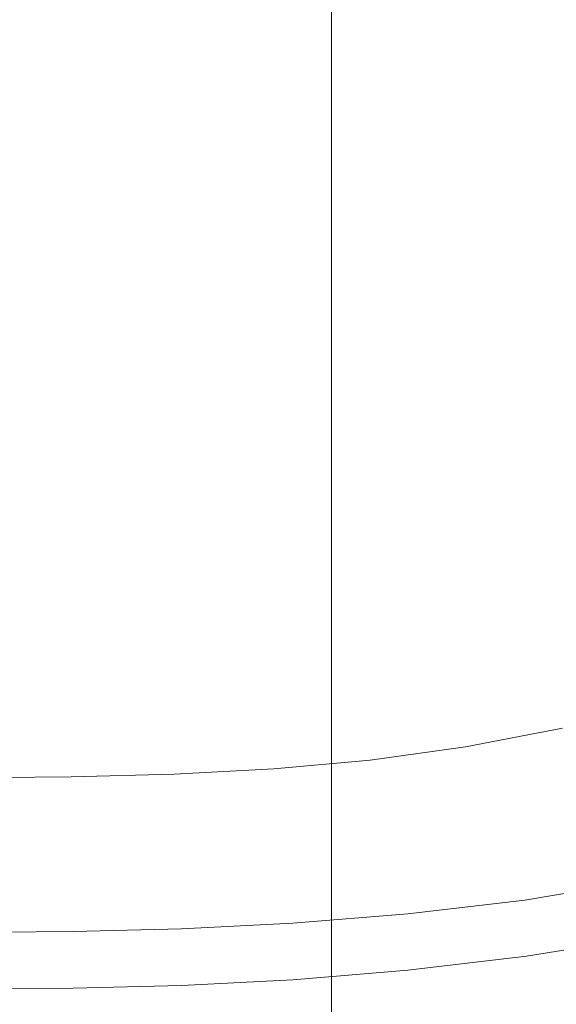
# Model space of a CAD drawing. Extents: x -5 to 305, y -480 to 0.
# Drawn here: x 237 to 259, y -310 to -269 of the extents above; entities that cross this region are included whole.
import ezdxf

# ---------------------------------------------------------------- set-up
doc = ezdxf.new("R2010")
doc.units = 0
doc.header["$LTSCALE"] = 500
doc.header["$MEASUREMENT"] = 0
doc.layers.add('PEKA_CARGO_METAL', color=7, linetype='Continuous')
doc.layers.add('PEKA_CARGO_TWORZYWO', color=7, linetype='Continuous')

msp = doc.modelspace()

# ---------------------------------------------------------------- linework, layer by layer
at = {"layer": 'PEKA_CARGO_METAL', "lineweight": 0}
for points, invisible_edges in [([(249, -8.5, 25), (71, -8.5, 25), (71, -471.5, 25), (249, -471.5, 25)], 15), ([(249, -471.5, 5), (71, -471.5, 5), (71, -8.5, 5), (249, -8.5, 5)], 15), ([(249, -471.5, 5), (249, -8.5, 5), (249.499, -8.5, 5.134), (249.499, -471.5, 5.134)], 11), ([(249, -8.5, 25), (249, -471.5, 25), (249.499, -471.5, 24.866), (249.499, -8.5, 24.866)], 11), ([(249.499, -471.5, 5.134), (249.499, -8.5, 5.134), (249.866, -8.5, 5.501), (249.866, -471.5, 5.501)], 15), ([(249.499, -8.5, 24.866), (249.499, -471.5, 24.866), (249.866, -471.5, 24.499), (249.866, -8.5, 24.499)], 15), ([(249.866, -471.5, 5.501), (249.866, -8.5, 5.501), (250, -8.5, 6), (250, -471.5, 6)], 15), ([(249.866, -8.5, 24.499), (249.866, -471.5, 24.499), (250, -471.5, 24), (250, -8.5, 24)], 15), ([(250, -8.5, 6), (250, -8.5, 24), (250, -471.5, 24), (250, -471.5, 6)], 15)]:
    msp.add_3dface(points, dxfattribs=dict(at, invisible_edges=invisible_edges))
at = {"layer": 'PEKA_CARGO_TWORZYWO', "lineweight": 0}
for points, invisible_edges in [([(176.5, -21.5, 42.5), (176.5, -458.5, 42.5), (283.5, -458.5, 42.5), (283.5, -21.5, 42.5)], 15), ([(283.5, -21.5, 32.5), (283.5, -458.5, 32.5), (176.5, -458.5, 32.5), (176.5, -21.5, 32.5)], 15), ([(176.5, -21.5, 370), (176.5, -458.5, 370), (283.5, -458.5, 370), (283.5, -21.5, 370)], 15), ([(283.5, -21.5, 360), (283.5, -458.5, 360), (176.5, -458.5, 360), (176.5, -21.5, 360)], 15), ([(238.945, -290, 42.5), (234.375, -290, 42.5), (234.375, -240, 42.5), (238.945, -240, 42.5)], 15), ([(238.867, -290, 45), (238.867, -240, 45), (234.375, -240, 45), (234.375, -290, 45)], 15), ([(238.945, -290, 370), (234.375, -290, 370), (234.375, -240, 370), (238.945, -240, 370)], 15), ([(238.867, -290, 372.5), (238.867, -240, 372.5), (234.375, -240, 372.5), (234.375, -290, 372.5)], 15), ([(238.867, -290, 45), (243.594, -290, 45), (243.594, -240, 45), (238.867, -240, 45)], 15), ([(238.867, -290, 372.5), (243.594, -290, 372.5), (243.594, -240, 372.5), (238.867, -240, 372.5)], 15), ([(238.945, -290, 42.5), (238.945, -240, 42.5), (243.906, -240, 42.5), (243.906, -290, 42.5)], 15), ([(238.945, -290, 370), (238.945, -240, 370), (243.906, -240, 370), (243.906, -290, 370)], 15), ([(243.594, -290, 45), (248.672, -290, 45), (248.672, -240, 45), (243.594, -240, 45)], 15), ([(243.594, -290, 372.5), (248.672, -290, 372.5), (248.672, -240, 372.5), (243.594, -240, 372.5)], 15), ([(243.906, -290, 42.5), (243.906, -240, 42.5), (249.453, -240, 42.5), (249.453, -290, 42.5)], 15), ([(243.906, -290, 370), (243.906, -240, 370), (249.453, -240, 370), (249.453, -290, 370)], 15), ([(254.219, -290, 45), (254.219, -240, 45), (248.672, -240, 45), (248.672, -290, 45)], 15), ([(254.219, -290, 372.5), (254.219, -240, 372.5), (248.672, -240, 372.5), (248.672, -290, 372.5)], 15), ([(255.781, -290, 42.5), (249.453, -290, 42.5), (249.453, -240, 42.5), (255.781, -240, 42.5)], 15), ([(255.781, -290, 370), (249.453, -290, 370), (249.453, -240, 370), (255.781, -240, 370)], 15), ([(260.039, -290, 45), (260.039, -240, 45), (254.219, -240, 45), (254.219, -290, 45)], 15), ([(260.039, -290, 372.5), (260.039, -240, 372.5), (254.219, -240, 372.5), (254.219, -290, 372.5)], 15), ([(262.5, -290, 42.5), (255.781, -290, 42.5), (255.781, -240, 42.5), (262.5, -240, 42.5)], 15), ([(262.5, -290, 370), (255.781, -290, 370), (255.781, -240, 370), (262.5, -240, 370)], 15), ([(238.711, -264.216, 382.5), (234.375, -264.219, 382.5), (234.375, -272.109, 382.5), (238.711, -272.103, 382.5)], 15), ([(238.711, -264.216, 382.5), (238.711, -272.103, 382.5), (242.969, -272.085, 382.5), (242.969, -264.209, 382.5)], 15), ([(242.969, -264.209, 382.5), (242.969, -272.085, 382.5), (247.109, -272.048, 382.5), (247.109, -264.194, 382.5)], 15), ([(251.094, -264.17, 382.5), (247.109, -264.194, 382.5), (247.109, -272.048, 382.5), (251.094, -271.987, 382.5)], 15), ([(255.039, -264.133, 382.5), (251.094, -264.17, 382.5), (251.094, -271.987, 382.5), (255.039, -271.896, 382.5)], 15), ([(255.039, -264.133, 382.5), (255.039, -271.896, 382.5), (259.062, -271.768, 382.5), (259.062, -264.082, 382.5)], 15), ([(257.5, -264.446, 380), (262.344, -264.395, 380), (262.344, -272.549, 380), (257.5, -272.677, 380)], 15), ([(238.789, -264.529, 380), (238.789, -272.885, 380), (234.375, -272.891, 380), (234.375, -264.531, 380)], 15), ([(238.789, -264.529, 380), (243.281, -264.521, 380), (243.281, -272.866, 380), (238.789, -272.885, 380)], 15), ([(243.281, -264.521, 380), (247.891, -264.507, 380), (247.891, -272.83, 380), (243.281, -272.866, 380)], 15), ([(252.656, -264.482, 380), (252.656, -272.769, 380), (247.891, -272.83, 380), (247.891, -264.507, 380)], 15), ([(257.5, -264.446, 380), (257.5, -272.677, 380), (252.656, -272.769, 380), (252.656, -264.482, 380)], 15), ([(255.039, -279.417, 382.5), (259.062, -279.16, 382.5), (259.062, -271.768, 382.5), (255.039, -271.896, 382.5)], 15), ([(238.711, -279.832, 382.5), (238.711, -272.103, 382.5), (234.375, -272.109, 382.5), (234.375, -279.844, 382.5)], 15), ([(238.711, -279.832, 382.5), (242.969, -279.795, 382.5), (242.969, -272.085, 382.5), (238.711, -272.103, 382.5)], 15), ([(242.969, -279.795, 382.5), (247.109, -279.722, 382.5), (247.109, -272.048, 382.5), (242.969, -272.085, 382.5)], 15), ([(251.094, -279.6, 382.5), (251.094, -271.987, 382.5), (247.109, -272.048, 382.5), (247.109, -279.722, 382.5)], 15), ([(255.039, -279.417, 382.5), (255.039, -271.896, 382.5), (251.094, -271.987, 382.5), (251.094, -279.6, 382.5)], 15), ([(257.5, -280.979, 380), (257.5, -272.677, 380), (262.344, -272.549, 380), (262.344, -280.723, 380)], 15), ([(238.789, -281.394, 380), (234.375, -281.406, 380), (234.375, -272.891, 380), (238.789, -272.885, 380)], 15), ([(238.789, -281.394, 380), (238.789, -272.885, 380), (243.281, -272.866, 380), (243.281, -281.357, 380)], 15), ([(243.281, -281.357, 380), (243.281, -272.866, 380), (247.891, -272.83, 380), (247.891, -281.284, 380)], 15), ([(252.656, -281.162, 380), (247.891, -281.284, 380), (247.891, -272.83, 380), (252.656, -272.769, 380)], 15), ([(257.5, -280.979, 380), (252.656, -281.162, 380), (252.656, -272.769, 380), (257.5, -272.677, 380)], 15), ([(255.039, -286.309, 382.539), (255.039, -279.417, 382.5), (251.094, -279.6, 382.5), (251.094, -286.602, 382.539)], 15), ([(255.039, -286.309, 382.539), (259.062, -285.898, 382.539), (259.062, -279.16, 382.5), (255.039, -279.417, 382.5)], 15), ([(238.711, -286.973, 382.539), (238.711, -279.832, 382.5), (234.375, -279.844, 382.5), (234.375, -286.992, 382.539)], 15), ([(238.711, -286.973, 382.539), (242.969, -286.914, 382.539), (242.969, -279.795, 382.5), (238.711, -279.832, 382.5)], 15), ([(242.969, -286.914, 382.539), (247.109, -286.797, 382.539), (247.109, -279.722, 382.5), (242.969, -279.795, 382.5)], 15), ([(251.094, -286.602, 382.539), (251.094, -279.6, 382.5), (247.109, -279.722, 382.5), (247.109, -286.797, 382.539)], 15), ([(257.5, -288.809, 380.039), (257.5, -280.979, 380), (262.344, -280.723, 380), (262.344, -288.398, 380.039)], 15), ([(257.5, -288.809, 380.039), (252.656, -289.102, 380.039), (252.656, -281.162, 380), (257.5, -280.979, 380)], 15), ([(238.789, -289.473, 380.039), (234.375, -289.492, 380.039), (234.375, -281.406, 380), (238.789, -281.394, 380)], 15), ([(238.789, -289.473, 380.039), (238.789, -281.394, 380), (243.281, -281.357, 380), (243.281, -289.414, 380.039)], 15), ([(243.281, -289.414, 380.039), (243.281, -281.357, 380), (247.891, -281.284, 380), (247.891, -289.297, 380.039)], 15), ([(252.656, -289.102, 380.039), (247.891, -289.297, 380.039), (247.891, -281.284, 380), (252.656, -281.162, 380)], 15), ([(255.039, -286.309, 382.539), (255.039, -292.185, 382.656), (259.062, -291.621, 382.656), (259.062, -285.898, 382.539)], 15), ([(255.039, -286.309, 382.539), (251.094, -286.602, 382.539), (251.094, -292.588, 382.656), (255.039, -292.185, 382.656)], 15), ([(242.969, -286.914, 382.539), (242.969, -293.018, 382.656), (247.109, -292.856, 382.656), (247.109, -286.797, 382.539)], 15), ([(251.094, -286.602, 382.539), (247.109, -286.797, 382.539), (247.109, -292.856, 382.656), (251.094, -292.588, 382.656)], 15), ([(238.711, -286.973, 382.539), (234.375, -286.992, 382.539), (234.375, -293.125, 382.656), (238.711, -293.098, 382.656)], 15), ([(238.711, -286.973, 382.539), (238.711, -293.098, 382.656), (242.969, -293.018, 382.656), (242.969, -286.914, 382.539)], 15), ([(257.5, -288.809, 380.039), (262.344, -288.398, 380.039), (262.344, -295.059, 380.156), (257.5, -295.623, 380.156)], 15), ([(257.5, -288.809, 380.039), (257.5, -295.623, 380.156), (252.656, -296.025, 380.156), (252.656, -289.102, 380.039)], 15), ([(252.656, -289.102, 380.039), (252.656, -296.025, 380.156), (247.891, -296.294, 380.156), (247.891, -289.297, 380.039)], 15), ([(238.789, -289.473, 380.039), (238.789, -296.536, 380.156), (234.375, -296.562, 380.156), (234.375, -289.492, 380.039)], 15), ([(238.789, -289.473, 380.039), (243.281, -289.414, 380.039), (243.281, -296.455, 380.156), (238.789, -296.536, 380.156)], 15), ([(243.281, -289.414, 380.039), (247.891, -289.297, 380.039), (247.891, -296.294, 380.156), (243.281, -296.455, 380.156)], 15), ([(238.945, -337.421, 42.5), (234.375, -337.422, 42.5), (234.375, -290, 42.5), (238.945, -290, 42.5)], 15), ([(238.867, -337.343, 45), (238.867, -290, 45), (234.375, -290, 45), (234.375, -337.344, 45)], 15), ([(238.945, -337.421, 370), (234.375, -337.422, 370), (234.375, -290, 370), (238.945, -290, 370)], 15), ([(238.867, -337.343, 372.5), (238.867, -290, 372.5), (234.375, -290, 372.5), (234.375, -337.344, 372.5)], 15), ([(238.867, -337.343, 45), (243.594, -337.341, 45), (243.594, -290, 45), (238.867, -290, 45)], 15), ([(238.867, -337.343, 372.5), (243.594, -337.341, 372.5), (243.594, -290, 372.5), (238.867, -290, 372.5)], 15), ([(238.945, -337.421, 42.5), (238.945, -290, 42.5), (243.906, -290, 42.5), (243.906, -337.419, 42.5)], 15), ([(238.945, -337.421, 370), (238.945, -290, 370), (243.906, -290, 370), (243.906, -337.419, 370)], 15), ([(243.594, -337.341, 45), (248.672, -337.338, 45), (248.672, -290, 45), (243.594, -290, 45)], 15), ([(243.594, -337.341, 372.5), (248.672, -337.338, 372.5), (248.672, -290, 372.5), (243.594, -290, 372.5)], 15), ([(243.906, -337.419, 42.5), (243.906, -290, 42.5), (249.453, -290, 42.5), (249.453, -337.416, 42.5)], 15), ([(243.906, -337.419, 370), (243.906, -290, 370), (249.453, -290, 370), (249.453, -337.416, 370)], 15), ([(254.219, -337.332, 45), (254.219, -290, 45), (248.672, -290, 45), (248.672, -337.338, 45)], 15), ([(254.219, -337.332, 372.5), (254.219, -290, 372.5), (248.672, -290, 372.5), (248.672, -337.338, 372.5)], 15), ([(255.781, -337.41, 42.5), (249.453, -337.416, 42.5), (249.453, -290, 42.5), (255.781, -290, 42.5)], 15), ([(255.781, -337.41, 370), (249.453, -337.416, 370), (249.453, -290, 370), (255.781, -290, 370)], 15), ([(260.039, -337.322, 45), (260.039, -290, 45), (254.219, -290, 45), (254.219, -337.332, 45)], 15), ([(260.039, -337.322, 372.5), (260.039, -290, 372.5), (254.219, -290, 372.5), (254.219, -337.332, 372.5)], 15), ([(262.5, -337.4, 42.5), (255.781, -337.41, 42.5), (255.781, -290, 42.5), (262.5, -290, 42.5)], 15), ([(262.5, -337.4, 370), (255.781, -337.41, 370), (255.781, -290, 370), (262.5, -290, 370)], 15), ([(255.039, -292.185, 382.656), (255.039, -296.659, 382.891), (259.062, -295.967, 382.891), (259.062, -291.621, 382.656)], 15), ([(255.039, -292.185, 382.656), (251.094, -292.588, 382.656), (251.094, -297.153, 382.891), (255.039, -296.659, 382.891)], 15), ([(242.969, -293.018, 382.656), (242.969, -297.681, 382.891), (247.109, -297.483, 382.891), (247.109, -292.856, 382.656)], 15), ([(251.094, -292.588, 382.656), (247.109, -292.856, 382.656), (247.109, -297.483, 382.891), (251.094, -297.153, 382.891)], 15), ([(238.711, -293.098, 382.656), (234.375, -293.125, 382.656), (234.375, -297.812, 382.891), (238.711, -297.78, 382.891)], 15), ([(238.711, -293.098, 382.656), (238.711, -297.78, 382.891), (242.969, -297.681, 382.891), (242.969, -293.018, 382.656)], 15), ([(257.5, -295.623, 380.156), (262.344, -295.059, 380.156), (262.344, -300.186, 380.391), (257.5, -300.878, 380.391)], 15), ([(257.5, -295.623, 380.156), (257.5, -300.878, 380.391), (252.656, -301.372, 380.391), (252.656, -296.025, 380.156)], 15), ([(252.656, -296.025, 380.156), (252.656, -301.372, 380.391), (247.891, -301.702, 380.391), (247.891, -296.294, 380.156)], 15), ([(255.039, -299.343, 383.281), (259.062, -298.574, 383.281), (259.062, -295.967, 382.891), (255.039, -296.659, 382.891)], 15), ([(238.789, -296.536, 380.156), (238.789, -301.998, 380.391), (234.375, -302.031, 380.391), (234.375, -296.562, 380.156)], 15), ([(238.789, -296.536, 380.156), (243.281, -296.455, 380.156), (243.281, -301.899, 380.391), (238.789, -301.998, 380.391)], 15), ([(243.281, -296.455, 380.156), (247.891, -296.294, 380.156), (247.891, -301.702, 380.391), (243.281, -301.899, 380.391)], 15), ([(255.039, -299.343, 383.281), (255.039, -296.659, 382.891), (251.094, -297.153, 382.891), (251.094, -299.893, 383.281)], 15), ([(251.094, -299.893, 383.281), (251.094, -297.153, 382.891), (247.109, -297.483, 382.891), (247.109, -300.259, 383.281)], 15), ([(238.711, -300.588, 383.281), (238.711, -297.78, 382.891), (234.375, -297.812, 382.891), (234.375, -300.625, 383.281)], 15), ([(238.711, -300.588, 383.281), (242.969, -300.478, 383.281), (242.969, -297.681, 382.891), (238.711, -297.78, 382.891)], 15), ([(242.969, -300.478, 383.281), (247.109, -300.259, 383.281), (247.109, -297.483, 382.891), (242.969, -297.681, 382.891)], 15), ([(255.078, -300.764, 385.234), (259.116, -299.956, 385.234), (259.062, -298.574, 383.281), (255.039, -299.343, 383.281)], 11), ([(255.078, -300.764, 385.234), (255.039, -299.343, 383.281), (251.094, -299.893, 383.281), (251.118, -301.34, 385.234)], 13), ([(242.974, -301.956, 385.234), (247.122, -301.725, 385.234), (247.109, -300.259, 383.281), (242.969, -300.478, 383.281)], 11), ([(251.118, -301.34, 385.234), (251.094, -299.893, 383.281), (247.109, -300.259, 383.281), (247.122, -301.725, 385.234)], 13), ([(255.078, -300.764, 385.234), (255.195, -301.445, 390.156), (259.277, -300.625, 390.156), (259.116, -299.956, 385.234)], 15), ([(257.5, -304.031, 380.781), (257.5, -300.878, 380.391), (262.344, -300.186, 380.391), (262.344, -303.262, 380.781)], 15), ([(238.712, -302.071, 385.234), (238.711, -300.588, 383.281), (234.375, -300.625, 383.281), (234.375, -302.109, 385.234)], 13), ([(238.712, -302.071, 385.234), (242.974, -301.956, 385.234), (242.969, -300.478, 383.281), (238.711, -300.588, 383.281)], 11), ([(255.195, -301.445, 390.156), (255.43, -301.914, 399.453), (259.6, -301.094, 399.453), (259.277, -300.625, 390.156)], 15), ([(255.078, -300.764, 385.234), (251.118, -301.34, 385.234), (251.191, -302.031, 390.156), (255.195, -301.445, 390.156)], 15), ([(257.5, -304.031, 380.781), (252.656, -304.58, 380.781), (252.656, -301.372, 380.391), (257.5, -300.878, 380.391)], 15), ([(255.82, -302.695, 414.531), (260.137, -301.875, 414.531), (259.6, -301.094, 399.453), (255.43, -301.914, 399.453)], 15), ([(251.118, -301.34, 385.234), (247.122, -301.725, 385.234), (247.158, -302.422, 390.156), (251.191, -302.031, 390.156)], 15), ([(252.656, -304.58, 380.781), (247.891, -304.946, 380.781), (247.891, -301.702, 380.391), (252.656, -301.372, 380.391)], 15), ([(255.195, -301.445, 390.156), (251.191, -302.031, 390.156), (251.338, -302.5, 399.453), (255.43, -301.914, 399.453)], 15), ([(238.789, -305.276, 380.781), (238.789, -301.998, 380.391), (243.281, -301.899, 380.391), (243.281, -305.166, 380.781)], 15), ([(242.974, -301.956, 385.234), (242.988, -302.656, 390.156), (247.158, -302.422, 390.156), (247.122, -301.725, 385.234)], 15), ([(243.281, -305.166, 380.781), (243.281, -301.899, 380.391), (247.891, -301.702, 380.391), (247.891, -304.946, 380.781)], 15), ([(255.82, -302.695, 414.531), (255.43, -301.914, 399.453), (251.338, -302.5, 399.453), (251.582, -303.281, 414.531)], 15), ([(256.29, -303.672, 432.461), (260.784, -302.852, 432.461), (260.137, -301.875, 414.531), (255.82, -302.695, 414.531)], 15), ([(238.789, -305.276, 380.781), (234.375, -305.312, 380.781), (234.375, -302.031, 380.391), (238.789, -301.998, 380.391)], 15), ([(238.712, -302.071, 385.234), (234.375, -302.109, 385.234), (234.375, -302.812, 390.156), (238.716, -302.773, 390.156)], 15), ([(238.712, -302.071, 385.234), (238.716, -302.773, 390.156), (242.988, -302.656, 390.156), (242.974, -301.956, 385.234)], 15), ([(251.191, -302.031, 390.156), (247.158, -302.422, 390.156), (247.231, -302.891, 399.453), (251.338, -302.5, 399.453)], 15), ([(238.716, -302.773, 390.156), (238.723, -303.242, 399.453), (243.018, -303.125, 399.453), (242.988, -302.656, 390.156)], 15), ([(242.988, -302.656, 390.156), (243.018, -303.125, 399.453), (247.231, -302.891, 399.453), (247.158, -302.422, 390.156)], 15), ([(251.582, -303.281, 414.531), (251.338, -302.5, 399.453), (247.231, -302.891, 399.453), (247.354, -303.672, 414.531)], 15), ([(256.29, -303.672, 432.461), (255.82, -302.695, 414.531), (251.582, -303.281, 414.531), (251.875, -304.258, 432.461)], 15), ([(238.716, -302.773, 390.156), (234.375, -302.812, 390.156), (234.375, -303.281, 399.453), (238.723, -303.242, 399.453)], 15), ([(238.735, -304.023, 414.531), (243.066, -303.906, 414.531), (243.018, -303.125, 399.453), (238.723, -303.242, 399.453)], 15), ([(243.066, -303.906, 414.531), (247.354, -303.672, 414.531), (247.231, -302.891, 399.453), (243.018, -303.125, 399.453)], 15), ([(256.29, -303.672, 432.461), (256.76, -304.727, 450.312), (261.436, -303.906, 450.313), (260.784, -302.852, 432.461)], 15), ([(238.735, -304.023, 414.531), (238.723, -303.242, 399.453), (234.375, -303.281, 399.453), (234.375, -304.062, 414.531)], 15), ([(251.875, -304.258, 432.461), (251.582, -303.281, 414.531), (247.354, -303.672, 414.531), (247.5, -304.648, 432.461)], 15), ([(257.502, -305.685, 382.148), (257.5, -304.031, 380.781), (262.344, -303.262, 380.781), (262.351, -304.878, 382.148)], 7), ([(238.75, -305, 432.461), (243.125, -304.883, 432.461), (243.066, -303.906, 414.531), (238.735, -304.023, 414.531)], 15), ([(243.125, -304.883, 432.461), (247.5, -304.648, 432.461), (247.354, -303.672, 414.531), (243.066, -303.906, 414.531)], 15), ([(256.29, -303.672, 432.461), (251.875, -304.258, 432.461), (252.168, -305.312, 450.312), (256.76, -304.727, 450.312)], 15), ([(256.76, -304.727, 450.312), (257.155, -305.742, 465.156), (261.987, -304.922, 465.156), (261.436, -303.906, 450.313)], 15), ([(238.75, -305, 432.461), (238.735, -304.023, 414.531), (234.375, -304.062, 414.531), (234.375, -305.039, 432.461)], 15), ([(251.875, -304.258, 432.461), (247.5, -304.648, 432.461), (247.646, -305.703, 450.313), (252.168, -305.312, 450.312)], 15), ([(257.502, -305.685, 382.148), (252.656, -306.262, 382.148), (252.656, -304.58, 380.781), (257.5, -304.031, 380.781)], 14), ([(243.125, -304.883, 432.461), (243.184, -305.937, 450.313), (247.646, -305.703, 450.313), (247.5, -304.648, 432.461)], 15), ([(252.656, -306.262, 382.148), (247.891, -306.647, 382.148), (247.891, -304.946, 380.781), (252.656, -304.58, 380.781)], 14), ([(256.76, -304.727, 450.312), (252.168, -305.312, 450.312), (252.412, -306.328, 465.156), (257.155, -305.742, 465.156)], 15), ([(238.75, -305, 432.461), (234.375, -305.039, 432.461), (234.375, -306.094, 450.312), (238.765, -306.055, 450.312)], 15), ([(238.75, -305, 432.461), (238.765, -306.055, 450.312), (243.184, -305.937, 450.313), (243.125, -304.883, 432.461)], 15), ([(238.789, -306.993, 382.148), (238.789, -305.276, 380.781), (243.281, -305.166, 380.781), (243.281, -306.877, 382.148)], 15), ([(243.281, -306.877, 382.148), (243.281, -305.166, 380.781), (247.891, -304.946, 380.781), (247.891, -306.647, 382.148)], 15), ([(257.395, -306.602, 474.063), (262.334, -305.781, 474.063), (261.987, -304.922, 465.156), (257.155, -305.742, 465.156)], 15), ([(257.502, -305.685, 382.148), (262.351, -304.878, 382.148), (262.373, -305.625, 385.312), (257.507, -306.445, 385.312)], 15), ([(238.789, -306.993, 382.148), (234.375, -307.031, 382.148), (234.375, -305.312, 380.781), (238.789, -305.276, 380.781)], 15), ([(252.168, -305.312, 450.312), (247.646, -305.703, 450.313), (247.769, -306.719, 465.156), (252.412, -306.328, 465.156)], 15), ([(238.765, -306.055, 450.312), (238.777, -307.07, 465.156), (243.232, -306.953, 465.156), (243.184, -305.937, 450.313)], 15), ([(243.184, -305.937, 450.313), (243.232, -306.953, 465.156), (247.769, -306.719, 465.156), (247.646, -305.703, 450.313)], 15), ([(257.395, -306.602, 474.063), (257.155, -305.742, 465.156), (252.412, -306.328, 465.156), (252.559, -307.187, 474.063)], 15), ([(257.502, -305.685, 382.148), (257.507, -306.445, 385.312), (252.656, -307.031, 385.312), (252.656, -306.262, 382.148)], 15), ([(257.52, -307.344, 478.516), (262.527, -306.523, 478.516), (262.334, -305.781, 474.063), (257.395, -306.602, 474.063)], 15), ([(257.507, -306.445, 385.312), (262.373, -305.625, 385.312), (262.417, -306.094, 391.094), (257.518, -306.914, 391.094)], 15), ([(238.765, -306.055, 450.312), (234.375, -306.094, 450.312), (234.375, -307.109, 465.156), (238.777, -307.07, 465.156)], 15), ([(252.559, -307.187, 474.063), (252.412, -306.328, 465.156), (247.769, -306.719, 465.156), (247.842, -307.578, 474.063)], 15), ([(252.656, -306.262, 382.148), (252.656, -307.031, 385.312), (247.891, -307.422, 385.312), (247.891, -306.647, 382.148)], 15), ([(257.537, -307.695, 400.312), (257.518, -306.914, 391.094), (262.417, -306.094, 391.094), (262.49, -306.875, 400.312)], 15), ([(243.262, -307.812, 474.063), (247.842, -307.578, 474.063), (247.769, -306.719, 465.156), (243.232, -306.953, 465.156)], 15), ([(243.281, -306.877, 382.148), (247.891, -306.647, 382.148), (247.891, -307.422, 385.312), (243.281, -307.656, 385.312)], 14), ([(257.52, -307.344, 478.516), (257.395, -306.602, 474.063), (252.559, -307.187, 474.063), (252.632, -307.93, 478.516)], 15), ([(257.507, -306.445, 385.312), (257.518, -306.914, 391.094), (252.656, -307.5, 391.094), (252.656, -307.031, 385.312)], 15), ([(257.52, -307.344, 478.516), (257.568, -308.008, 480), (262.617, -307.187, 480), (262.527, -306.523, 478.516)], 13), ([(238.789, -306.993, 382.148), (238.789, -307.773, 385.312), (234.375, -307.812, 385.312), (234.375, -307.031, 382.148)], 7), ([(238.784, -307.93, 474.063), (238.777, -307.07, 465.156), (234.375, -307.109, 465.156), (234.375, -307.969, 474.063)], 15), ([(238.784, -307.93, 474.063), (243.262, -307.812, 474.063), (243.232, -306.953, 465.156), (238.777, -307.07, 465.156)], 15), ([(238.789, -306.993, 382.148), (243.281, -306.877, 382.148), (243.281, -307.656, 385.312), (238.789, -307.773, 385.312)], 14), ([(252.632, -307.93, 478.516), (252.559, -307.187, 474.063), (247.842, -307.578, 474.063), (247.878, -308.32, 478.516)], 15), ([(252.656, -307.031, 385.312), (252.656, -307.5, 391.094), (247.891, -307.891, 391.094), (247.891, -307.422, 385.312)], 15), ([(257.537, -307.695, 400.312), (252.656, -308.281, 400.312), (252.656, -307.5, 391.094), (257.518, -306.914, 391.094)], 15), ([(257.559, -308.633, 411.797), (257.537, -307.695, 400.312), (262.49, -306.875, 400.312), (262.578, -307.812, 411.797)], 15), ([(257.568, -308.008, 480), (257.578, -308.633, 480), (262.656, -307.812, 480), (262.617, -307.187, 480)], 15), ([(243.276, -308.555, 478.516), (247.878, -308.32, 478.516), (247.842, -307.578, 474.063), (243.262, -307.812, 474.063)], 15), ([(243.281, -307.656, 385.312), (247.891, -307.422, 385.312), (247.891, -307.891, 391.094), (243.281, -308.125, 391.094)], 15), ([(252.656, -308.281, 400.312), (247.891, -308.672, 400.312), (247.891, -307.891, 391.094), (252.656, -307.5, 391.094)], 15), ([(257.52, -307.344, 478.516), (252.632, -307.93, 478.516), (252.656, -308.594, 480), (257.568, -308.008, 480)], 11), ([(238.789, -307.773, 385.312), (238.789, -308.242, 391.094), (234.375, -308.281, 391.094), (234.375, -307.812, 385.312)], 15), ([(238.788, -308.672, 478.516), (238.784, -307.93, 474.063), (234.375, -307.969, 474.063), (234.375, -308.711, 478.516)], 15), ([(238.788, -308.672, 478.516), (243.276, -308.555, 478.516), (243.262, -307.812, 474.063), (238.784, -307.93, 474.063)], 15), ([(238.789, -307.773, 385.312), (243.281, -307.656, 385.312), (243.281, -308.125, 391.094), (238.789, -308.242, 391.094)], 15), ([(243.281, -308.906, 400.312), (243.281, -308.125, 391.094), (247.891, -307.891, 391.094), (247.891, -308.672, 400.312)], 15), ([(252.632, -307.93, 478.516), (247.878, -308.32, 478.516), (247.891, -308.984, 480), (252.656, -308.594, 480)], 11), ([(257.559, -308.633, 411.797), (252.656, -309.219, 411.797), (252.656, -308.281, 400.312), (257.537, -307.695, 400.312)], 15), ([(257.568, -308.008, 480), (252.656, -308.594, 480), (252.656, -309.219, 480), (257.578, -308.633, 480)], 15), ([(257.559, -308.633, 411.797), (262.578, -307.812, 411.797), (262.666, -308.75, 424.375), (257.581, -309.57, 424.375)], 15), ([(257.588, -309.258, 480), (262.695, -308.437, 480), (262.656, -307.812, 480), (257.578, -308.633, 480)], 15), ([(238.789, -309.023, 400.312), (234.375, -309.062, 400.312), (234.375, -308.281, 391.094), (238.789, -308.242, 391.094)], 15), ([(238.789, -309.023, 400.312), (238.789, -308.242, 391.094), (243.281, -308.125, 391.094), (243.281, -308.906, 400.312)], 15), ([(243.276, -308.555, 478.516), (243.281, -309.219, 480), (247.891, -308.984, 480), (247.878, -308.32, 478.516)], 13), ([(252.656, -309.219, 411.797), (247.891, -309.609, 411.797), (247.891, -308.672, 400.312), (252.656, -308.281, 400.312)], 15), ([(257.597, -309.844, 479.961), (262.732, -309.023, 479.961), (262.695, -308.437, 480), (257.588, -309.258, 480)], 15), ([(238.788, -308.672, 478.516), (234.375, -308.711, 478.516), (234.375, -309.375, 480), (238.789, -309.336, 480)], 11), ([(238.788, -308.672, 478.516), (238.789, -309.336, 480), (243.281, -309.219, 480), (243.276, -308.555, 478.516)], 13), ([(243.281, -309.844, 411.797), (243.281, -308.906, 400.312), (247.891, -308.672, 400.312), (247.891, -309.609, 411.797)], 15), ([(252.656, -308.594, 480), (247.891, -308.984, 480), (247.891, -309.609, 480), (252.656, -309.219, 480)], 15), ([(257.588, -309.258, 480), (257.578, -308.633, 480), (252.656, -309.219, 480), (252.656, -309.844, 480)], 15), ([(257.559, -308.633, 411.797), (257.581, -309.57, 424.375), (252.656, -310.156, 424.375), (252.656, -309.219, 411.797)], 15), ([(257.581, -309.57, 424.375), (262.666, -308.75, 424.375), (262.739, -309.531, 436.875), (257.599, -310.352, 436.875)], 15), ([(238.789, -309.961, 411.797), (234.375, -310, 411.797), (234.375, -309.062, 400.312), (238.789, -309.023, 400.312)], 15), ([(238.789, -309.961, 411.797), (238.789, -309.023, 400.312), (243.281, -308.906, 400.312), (243.281, -309.844, 411.797)], 15), ([(238.789, -309.336, 480), (238.789, -309.961, 480), (243.281, -309.844, 480), (243.281, -309.219, 480)], 15), ([(243.281, -309.219, 480), (243.281, -309.844, 480), (247.891, -309.609, 480), (247.891, -308.984, 480)], 15), ([(252.656, -309.844, 480), (252.656, -309.219, 480), (247.891, -309.609, 480), (247.891, -310.234, 480)], 15), ([(252.656, -309.219, 411.797), (252.656, -310.156, 424.375), (247.891, -310.547, 424.375), (247.891, -309.609, 411.797)], 15), ([(257.597, -309.844, 479.961), (257.588, -309.258, 480), (252.656, -309.844, 480), (252.656, -310.43, 479.961)], 15), ([(257.597, -309.844, 479.961), (257.605, -310.352, 479.844), (262.764, -309.531, 479.844), (262.732, -309.023, 479.961)], 15), ([(238.789, -309.336, 480), (234.375, -309.375, 480), (234.375, -310, 480), (238.789, -309.961, 480)], 15), ([(243.281, -309.844, 411.797), (247.891, -309.609, 411.797), (247.891, -310.547, 424.375), (243.281, -310.781, 424.375)], 15), ([(243.281, -310.469, 480), (247.891, -310.234, 480), (247.891, -309.609, 480), (243.281, -309.844, 480)], 15), ([(257.581, -309.57, 424.375), (257.599, -310.352, 436.875), (252.656, -310.937, 436.875), (252.656, -310.156, 424.375)], 15), ([(257.61, -310.82, 448.125), (257.599, -310.352, 436.875), (262.739, -309.531, 436.875), (262.783, -310, 448.125)], 15), ([(257.605, -310.352, 479.844), (257.611, -310.742, 479.609), (262.788, -309.922, 479.609), (262.764, -309.531, 479.844)], 15), ([(238.789, -309.961, 411.797), (238.789, -310.898, 424.375), (234.375, -310.938, 424.375), (234.375, -310, 411.797)], 15), ([(238.789, -310.586, 480), (238.789, -309.961, 480), (234.375, -310, 480), (234.375, -310.625, 480)], 15), ([(238.789, -309.961, 411.797), (243.281, -309.844, 411.797), (243.281, -310.781, 424.375), (238.789, -310.898, 424.375)], 15), ([(238.789, -310.586, 480), (243.281, -310.469, 480), (243.281, -309.844, 480), (238.789, -309.961, 480)], 15), ([(252.656, -310.43, 479.961), (252.656, -309.844, 480), (247.891, -310.234, 480), (247.891, -310.82, 479.961)], 15), ([(257.597, -309.844, 479.961), (252.656, -310.43, 479.961), (252.656, -310.937, 479.844), (257.605, -310.352, 479.844)], 15), ([(257.615, -311.055, 457.891), (257.61, -310.82, 448.125), (262.783, -310, 448.125), (262.805, -310.234, 457.891)], 15), ([(257.615, -310.977, 479.219), (262.803, -310.156, 479.219), (262.788, -309.922, 479.609), (257.611, -310.742, 479.609)], 11)]:
    msp.add_3dface(points, dxfattribs=dict(at, invisible_edges=invisible_edges))

doc.saveas('drawing.dxf')
